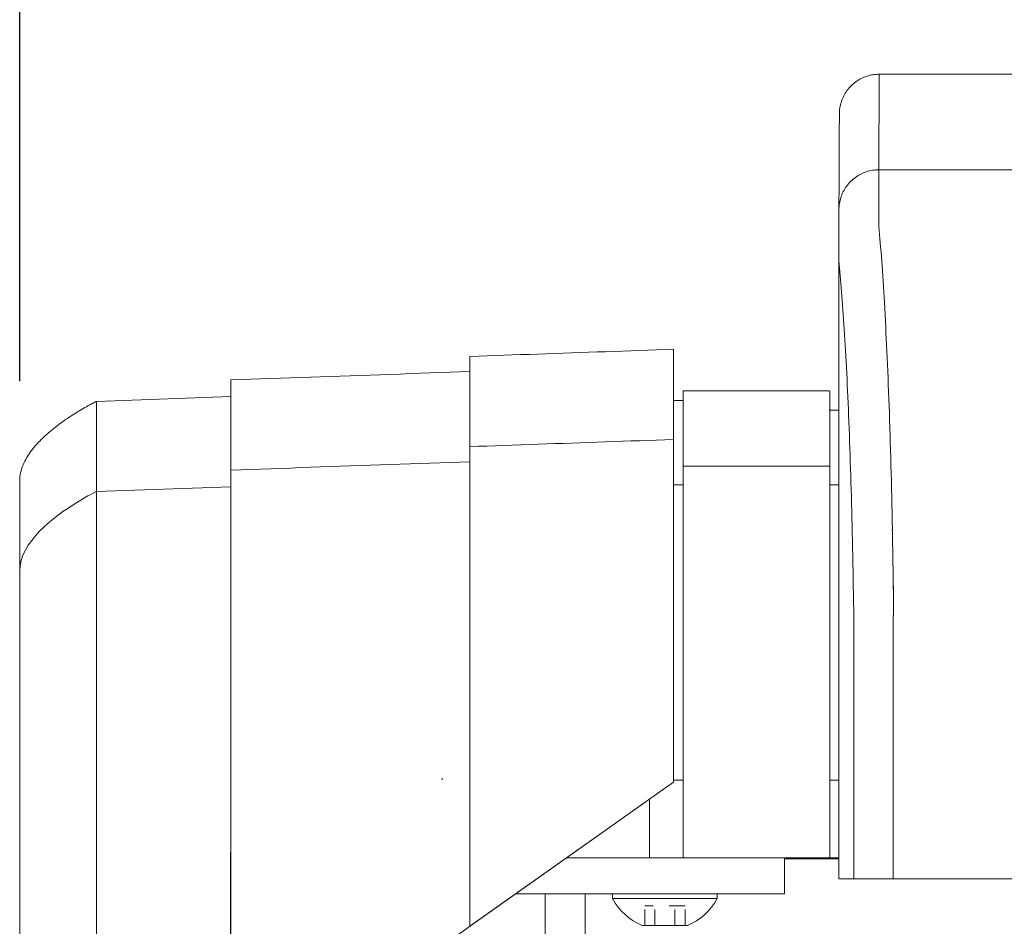
# Model space of a CAD drawing. Units: inches. Extents: x -111 to 558, y 120 to 358.
# Drawn here: x 11 to 17, y 232 to 237 of the extents above; entities that cross this region are included whole.
import ezdxf

# ---------------------------------------------------------------- set-up
doc = ezdxf.new("R2010")
doc.units = ezdxf.units.IN
doc.header["$MEASUREMENT"] = 0
doc.header["$PDMODE"] = 2
doc.header["$PDSIZE"] = 0.03
doc.linetypes.add('DASHED', pattern=[0.2, 0.1, -0.1])
doc.layers.add('Unnamed [1]', color=7, linetype='Continuous', lineweight=0)
doc.styles.add('CK_TEXT_STYLE_0011', font='times.ttf', dxfattribs={"width": 0.75, "height": 2.5})
doc.styles.add('CK_TEXT_STYLE_0012', font='txt', dxfattribs={"width": 0.75, "height": 2.5})
doc.dimstyles.new('KEYCREATOR_DIMSTYLE', dxfattribs={"dimtxt": 2.5, "dimasz": 2.5, "dimexe": 0.625, "dimexo": 0.625, "dimtad": 0, "dimtih": 1, "dimtoh": 1, "dimdec": 6, "dimzin": 4, "dimdsep": 46, "dimlunit": 3, "dimtxsty": 'CK_TEXT_STYLE_0011', "dimsah": 1, "dimcen": 0, "dimadec": 0, "dimazin": 0, "dimtfac": 1, "dimtdec": 6, "dimtofl": 0, "dimtmove": 0, "dimatfit": 3, "dimfxl": 1, "dimtolj": 1, "dimtzin": 0, "dimarcsym": 0})

# ---------------------------------------------------------------- blocks, each defined once
blk = doc.blocks.new('*D13')
at = {"layer": 'Defpoints', "color": 0}
for p in [(434.0992, 247.077), (10.9693, 234.5357), (434.0992, 234.5269)]:
    blk.add_point(p, dxfattribs=at)
at = {"layer": 'Unnamed [1]', "color": 18, "lineweight": -2, "true_color": 0x000000}
for p, q in [((10.9693, 235.1607), (10.9693, 247.702)), ((434.0992, 235.1519), (434.0992, 247.702)), ((13.4693, 247.077), (216.9389, 247.077)), ((431.5992, 247.077), (229.7598, 247.077))]:
    blk.add_line(p, q, dxfattribs=at)
at = {"layer": 'Unnamed [1]', "color": 18, "true_color": 0x000000}
for points in [[(13.4693, 247.4937), (13.4693, 246.6603), (10.9693, 247.077)], [(431.5992, 246.6603), (431.5992, 247.4937), (434.0992, 247.077)]]:
    blk.add_solid(points, dxfattribs=at)
at = {"layer": 'Unnamed [1]', "color": 18, "lineweight": 0, "true_color": 0x000000, "insert": (223.3493, 247.077), "char_height": 2.5, "attachment_point": 5, "line_spacing_factor": 0.96, "style": 'CK_TEXT_STYLE_0012'}
blk.add_mtext('\\A1;35\'- 3-1/4"\\P{TOP}', dxfattribs=at)

msp = doc.modelspace()

# ---------------------------------------------------------------- linework, layer by layer
at = {"layer": 'Unnamed [1]', "color": 18, "linetype": 'Continuous', "lineweight": 0, "true_color": 0x000000}
for p, q in [((16.1107714, 236.8381958), (16.1107721, 236.8380496)), ((11.4518418, 235.0350327), (12.293275, 235.0644161)), ((15.1300009, 235.1004518), (16.0469212, 235.1004518)), ((15.1300009, 235.1004518), (15.1300009, 234.5779205)), ((16.0500009, 235.1004518), (16.0500009, 234.5779205)), ((15.0692986, 235.0404518), (15.1300009, 235.0404518)), ((16.0469212, 234.9804518), (16.1080573, 234.9804518)), ((15.1300009, 234.6282396), (16.0500009, 234.6282396)), ((15.1300009, 234.5776112), (15.1300009, 232.6698851)), ((16.0500009, 234.5776112), (16.0500009, 232.6698851)), ((15.0692808, 234.5118396), (15.1300009, 234.5118396)), ((16.1080365, 234.5118396), (16.0500009, 234.5118396)), ((11.451846, 234.4691691), (12.2932792, 234.4985368)), ((16.1080361, 234.3381593), (16.107896, 232.6753687)), ((10.9692808, 230.2618425), (10.9692808, 232.8116031)), ((11.4518451, 230.2618425), (11.4518461, 232.8110657)), ((12.2932789, 232.8110685), (12.2916267, 230.6744014)), ((12.2932793, 230.6755743), (12.2932793, 232.8116094)), ((13.7932811, 232.8098967), (13.7925823, 232.8116094)), ((13.7932811, 231.7401691), (13.7932811, 232.8098967)), ((15.0692809, 232.6457832), (15.0692809, 232.8099225)), ((13.6200009, 232.6698851), (13.6200009, 232.6600124)), ((15.1300009, 232.6584819), (15.0692809, 232.6584819)), ((15.1300009, 232.6698851), (15.1300009, 232.6600124)), ((15.1300009, 232.6600138), (15.1300009, 232.1698851)), ((16.0500009, 232.6698851), (16.0500009, 232.6600124)), ((16.0500009, 232.6600138), (16.0500009, 232.1698851)), ((16.1079597, 232.65695), (16.0500009, 232.65695)), ((13.7932811, 231.7401691), (15.0692809, 232.6457832)), ((13.7967711, 231.742646), (15.0692809, 232.6457832)), ((14.9200009, 232.5398348), (14.9200009, 232.1698851)), ((13.7926532, 232.1698851), (13.7927007, 231.7397572)), ((14.398746, 232.1698851), (14.9200009, 232.1698851)), ((14.9200009, 232.1698851), (15.1300009, 232.1698851)), ((15.1300009, 232.1698851), (16.0500009, 232.1698851)), ((15.7662525, 232.0181813), (15.7662525, 232.1697673)), ((16.108166, 232.164208), (15.7662528, 232.164208)), ((16.0500009, 232.1698851), (16.1081666, 232.1698851)), ((15.7662525, 231.944958), (15.7662525, 232.0181813)), ((14.0818257, 231.944958), (14.2662525, 231.944958)), ((14.4310433, 231.944958), (14.2662525, 231.944958)), ((14.2662525, 227.1642068), (14.2662525, 231.944958)), ((14.4310433, 231.944958), (15.7662525, 231.944958)), ((14.5162525, 227.164207), (14.5162525, 231.944958)), ((15.3442525, 231.944958), (14.6882525, 231.944958)), ((14.6882525, 231.944958), (14.6882525, 231.913958)), ((15.3442525, 231.944958), (14.6882525, 231.944958)), ((14.6882525, 231.944958), (14.6882525, 231.913958)), ((14.6882525, 231.913958), (15.3442525, 231.913958)), ((14.6882525, 231.913958), (15.3442525, 231.913958)), ((14.8287525, 231.944958), (15.2037525, 231.944958)), ((14.8287525, 231.944958), (15.2037525, 231.944958)), ((15.3442525, 231.913958), (15.3442525, 231.944958)), ((15.3442525, 231.913958), (15.3442525, 231.944958)), ((13.7961915, 231.7422347), (12.2967718, 230.678053)), ((15.1586025, 231.745958), (14.8739025, 231.745958)), ((15.1586025, 231.745958), (14.8739025, 231.745958))]:
    msp.add_line(p, q, dxfattribs=at)
at = {"layer": 'Unnamed [1]', "color": 18, "linetype": 'DASHED', "lineweight": 0, "true_color": 0x000000}
for p, q in [((15.1426922, 231.867958), (14.8898128, 231.867958)), ((14.8898128, 231.745958), (14.8898128, 231.867958)), ((15.1426922, 231.867958), (14.8898128, 231.867958)), ((14.8898128, 231.745958), (14.8898128, 231.867958)), ((14.9530326, 231.745958), (14.9530326, 231.867958)), ((14.9530326, 231.745958), (14.9530326, 231.867958)), ((15.0794724, 231.745958), (15.0794724, 231.867958)), ((15.0794724, 231.745958), (15.0794724, 231.867958)), ((15.1426922, 231.745958), (15.1426922, 231.867958)), ((15.1426922, 231.745958), (15.1426922, 231.867958))]:
    msp.add_line(p, q, dxfattribs=at)
at = {"layer": 'Unnamed [1]', "color": 18, "linetype": 'Continuous', "lineweight": 0}
for points in [[(16.3607721, 237.0881589), (16.3508486, 237.0879621), (16.3409763, 237.0873747), (16.3311657, 237.0864008), (16.3214273, 237.0850449), (16.3117716, 237.0833114), (16.302209, 237.0812046), (16.2927502, 237.0787288), (16.2834055, 237.0758884), (16.2741855, 237.0726878), (16.2651007, 237.0691312), (16.2561615, 237.065223), (16.2473785, 237.0609677), (16.2387621, 237.0563694), (16.2303229, 237.0514327), (16.2220713, 237.0461617), (16.2140178, 237.0405609), (16.206173, 237.0346347), (16.1985473, 237.0283873), (16.1911512, 237.0218232), (16.1839952, 237.0149466), (16.1771176, 237.0077917), (16.1705525, 237.0003967), (16.1643041, 236.9927721), (16.158377, 236.9849285), (16.1527754, 236.9768762), (16.1475036, 236.9686259), (16.1425661, 236.9601879), (16.1379671, 236.9515728), (16.1337111, 236.9427911), (16.1298024, 236.9338532), (16.1262452, 236.9247697), (16.1230441, 236.9155511), (16.1202032, 236.9062078), (16.117727, 236.8967503), (16.1156198, 236.8871892), (16.113886, 236.8775349), (16.11253, 236.8677979), (16.1115559, 236.8579887), (16.1109683, 236.8481179), (16.1107714, 236.8381958)], [(16.3607721, 237.0881589), (16.3508486, 237.0879621), (16.3409763, 237.0873747), (16.3311657, 237.0864008), (16.3214273, 237.0850449), (16.3117716, 237.0833114), (16.3022091, 237.0812046), (16.2927502, 237.0787288), (16.2834055, 237.0758884), (16.2741856, 237.0726878), (16.2651007, 237.0691312), (16.2561616, 237.065223), (16.2473785, 237.0609677), (16.2387622, 237.0563694), (16.230323, 237.0514327), (16.2220714, 237.0461617), (16.2140179, 237.0405609), (16.2061731, 237.0346347), (16.1985474, 237.0283873), (16.1911514, 237.0218232), (16.1839954, 237.0149466), (16.1771178, 237.0077917), (16.1705527, 237.0003967), (16.1643044, 236.9927721), (16.1583773, 236.9849285), (16.1527757, 236.9768762), (16.1475039, 236.9686259), (16.1425664, 236.9601879), (16.1379675, 236.9515728), (16.1337115, 236.9427911), (16.1298028, 236.9338532), (16.1262457, 236.9247697), (16.1230445, 236.9155511), (16.1202037, 236.9062078), (16.1177275, 236.8967503), (16.1156204, 236.8871892), (16.1138866, 236.8775349), (16.1125305, 236.8677979), (16.1115565, 236.8579887), (16.1109689, 236.8481179), (16.1107721, 236.8381958)], [(16.3580237, 236.4881589), (16.3481003, 236.4879621), (16.3382281, 236.4873746), (16.3284176, 236.4864006), (16.3186792, 236.4850446), (16.3090236, 236.4833109), (16.2994612, 236.4812038), (16.2900025, 236.4787277), (16.2806579, 236.475887), (16.271438, 236.4726859), (16.2623532, 236.4691289), (16.2534141, 236.4652203), (16.2446312, 236.4609644), (16.2360149, 236.4563655), (16.2275757, 236.4514281), (16.2193242, 236.4461565), (16.2112707, 236.440555), (16.2034259, 236.4346279), (16.1958002, 236.4283797), (16.1884041, 236.4218146), (16.1812481, 236.4149371), (16.1743705, 236.4077812), (16.1678053, 236.4003852), (16.1615569, 236.3927595), (16.1556297, 236.3849147), (16.150028, 236.3768612), (16.1447562, 236.3686096), (16.1398186, 236.3601703), (16.1352196, 236.3515539), (16.1309635, 236.3427708), (16.1270546, 236.3338316), (16.1234974, 236.3247467), (16.1202962, 236.3155266), (16.1174553, 236.3061818), (16.1149791, 236.2967229), (16.1128718, 236.2871603), (16.111138, 236.2775045), (16.1097819, 236.267766), (16.1088078, 236.2579553), (16.1082202, 236.2480829), (16.1080234, 236.2381593)], [(16.3580237, 236.4881589), (16.3481002, 236.4879621), (16.3382279, 236.4873747), (16.3284173, 236.4864008), (16.3186789, 236.485045), (16.3090232, 236.4833114), (16.2994606, 236.4812046), (16.2900018, 236.4787288), (16.2806571, 236.4758884), (16.2714371, 236.4726878), (16.2623523, 236.4691312), (16.2534131, 236.465223), (16.2446301, 236.4609677), (16.2360138, 236.4563694), (16.2275745, 236.4514327), (16.219323, 236.4461617), (16.2112695, 236.4405609), (16.2034247, 236.4346347), (16.195799, 236.4283873), (16.188403, 236.4218232), (16.181247, 236.4149466), (16.1743694, 236.4077917), (16.1678043, 236.4003967), (16.161556, 236.3927721), (16.1556288, 236.3849285), (16.1500272, 236.3768762), (16.1447555, 236.3686259), (16.139818, 236.3601879), (16.1352191, 236.3515728), (16.1309631, 236.3427911), (16.1270543, 236.3338532), (16.1234972, 236.3247697), (16.1202961, 236.3155511), (16.1174553, 236.3062078), (16.1149791, 236.2967503), (16.112872, 236.2871892), (16.1111382, 236.2775349), (16.1097821, 236.2677979), (16.1088081, 236.2579887), (16.1082205, 236.2481179), (16.1080237, 236.2381958)], [(16.4435458, 234.2307004), (16.4425463, 234.2823734), (16.4415017, 234.3336678), (16.440413, 234.3845748), (16.4392809, 234.4350856), (16.4381062, 234.4851915), (16.4368899, 234.5348836), (16.4356325, 234.5841532), (16.4343351, 234.6329914), (16.4329984, 234.6813894), (16.4316232, 234.7293386), (16.4302103, 234.77683), (16.4287606, 234.823855), (16.4272748, 234.8704046), (16.4257538, 234.9164702), (16.4241985, 234.9620429), (16.4226095, 235.0071139), (16.4209877, 235.0516744), (16.419334, 235.0957158), (16.4176492, 235.139229), (16.415934, 235.1822055), (16.4141893, 235.2246364), (16.412416, 235.2665128), (16.4106147, 235.307826), (16.4087864, 235.3485673), (16.4069318, 235.3887278), (16.4050517, 235.4282987), (16.4031471, 235.4672713), (16.4012186, 235.5056367), (16.3992672, 235.5433862), (16.3972936, 235.5805109), (16.3952985, 235.6170022), (16.393282, 235.6528515), (16.3912443, 235.6880504), (16.3891853, 235.7225903), (16.387105, 235.7564629), (16.3850036, 235.7896596), (16.382881, 235.822172), (16.3807373, 235.8539917), (16.3785724, 235.8851101), (16.3763865, 235.9155188), (16.3741795, 235.9452093), (16.3719515, 235.9741732), (16.3696056, 236.0023973), (16.3671363, 236.0298707), (16.3646811, 236.0565885), (16.3623771, 236.0825456), (16.3603618, 236.1077372), (16.3587725, 236.1321583)], [(15.0692807, 234.7954021), (15.0692807, 234.7978496), (15.0692807, 234.8002919), (15.0692807, 234.8027288), (15.0692807, 234.8051604), (15.0692807, 234.8075868), (15.0692807, 234.8100078), (15.0692806, 234.8124235), (15.0692806, 234.814834), (15.0692806, 234.8172391), (15.0692806, 234.8196389), (15.0692806, 234.8220334), (15.0692806, 234.8244227), (15.0692806, 234.8268066), (15.0692806, 234.8291852), (15.0692806, 234.8315585), (15.0692806, 234.8339265), (15.0692806, 234.8362892), (15.0692805, 234.8386466), (15.0692805, 234.8409987), (15.0692805, 234.8433456), (15.0692805, 234.8456871), (15.0692805, 234.8480233), (15.0692805, 234.8503542), (15.0692805, 234.8526797)], [(15.0695417, 234.7525185), (15.0695308, 234.7566919), (15.0695199, 234.7608653), (15.069509, 234.7650387), (15.0694982, 234.7692121), (15.0694873, 234.7733854), (15.0694764, 234.7775588), (15.0694655, 234.7817322), (15.0694546, 234.7859056), (15.0694437, 234.790079), (15.0694329, 234.7942524), (15.069422, 234.7984257), (15.0694111, 234.8025991), (15.0694002, 234.8067725), (15.0693893, 234.8109459), (15.0693784, 234.8151193), (15.0693676, 234.8192927), (15.0693567, 234.8234661), (15.0693458, 234.8276394), (15.0693349, 234.8318128), (15.069324, 234.8359862), (15.0693131, 234.8401596), (15.0693023, 234.844333), (15.0692914, 234.8485064), (15.0692805, 234.8526797)], [(13.7932811, 232.8098967), (13.7932811, 232.9397377), (13.7932811, 233.0673439), (13.7932811, 233.1924393), (13.7932811, 233.3147481), (13.7932811, 233.4339944), (13.7932811, 233.5499023), (13.7932811, 233.662196), (13.7932811, 233.7705994), (13.7932811, 233.8748368), (13.7932811, 233.9746323), (13.7932811, 234.0697099), (13.7932811, 234.1597938), (13.7932811, 234.2446081), (13.7932811, 234.3238769), (13.7932811, 234.3973243), (13.7932811, 234.4646743), (13.7932811, 234.5256513), (13.793281, 234.5799791), (13.793281, 234.627382), (13.793281, 234.6675841), (13.793281, 234.7003094), (13.793281, 234.7252822), (13.793281, 234.7422264), (13.793281, 234.7508662)], [(15.0695417, 234.7525185), (15.0695287, 234.7502), (15.0695159, 234.7478762), (15.0695033, 234.7455472), (15.0694908, 234.7432129), (15.0694786, 234.7408734), (15.0694665, 234.7385286), (15.0694546, 234.7361786), (15.0694429, 234.7338233), (15.0694314, 234.7314627), (15.06942, 234.7290969), (15.0694089, 234.7267258), (15.0693979, 234.7243495), (15.0693871, 234.7219679), (15.0693765, 234.7195811), (15.0693661, 234.717189), (15.0693559, 234.7147917), (15.0693458, 234.712389), (15.069336, 234.7099812), (15.0693263, 234.7075681), (15.0693168, 234.7051497), (15.0693075, 234.7027261), (15.0692983, 234.7002972), (15.0692894, 234.6978631), (15.0692806, 234.6954237)], [(15.0692809, 232.8099225), (15.0692809, 232.9427449), (15.0692809, 233.0732808), (15.0692809, 233.2012481), (15.0692809, 233.3263646), (15.0692809, 233.4483479), (15.0692809, 233.566916), (15.0692809, 233.6817866), (15.0692808, 233.7926775), (15.0692808, 233.8993064), (15.0692808, 234.0013912), (15.0692808, 234.0986496), (15.0692808, 234.1907995), (15.0692808, 234.2775585), (15.0692808, 234.3586446), (15.0692808, 234.4337754), (15.0692808, 234.5026687), (15.0692808, 234.5650425), (15.0692808, 234.6206143), (15.0692808, 234.6691021), (15.0692808, 234.7102235), (15.0692807, 234.7436965), (15.0692807, 234.7692387), (15.0692807, 234.786568), (15.0692807, 234.7954021)], [(13.7925823, 232.8116094), (13.7925823, 232.9350818), (13.7925823, 233.0564218), (13.7925823, 233.1753674), (13.7925823, 233.2916563), (13.7925823, 233.4050264), (13.7925823, 233.5152157), (13.7925823, 233.6219619), (13.7925823, 233.725003), (13.7925823, 233.8240768), (13.7925823, 233.9189213), (13.7925823, 234.0092741), (13.7925823, 234.0948734), (13.7925823, 234.1754568), (13.7925823, 234.2507623), (13.7925823, 234.3205278), (13.7925823, 234.384491), (13.7925823, 234.44239), (13.7925823, 234.4939626), (13.7925822, 234.5389466), (13.7925822, 234.5770798), (13.7925822, 234.6081003), (13.7925822, 234.6317458), (13.7925822, 234.6477543), (13.7925822, 234.6558635)], [(12.2932793, 232.8116094), (12.2932793, 232.9315785), (12.2932793, 233.0494758), (12.2932793, 233.1650465), (12.2932793, 233.278036), (12.2932793, 233.3881894), (12.2932793, 233.4952523), (12.2932793, 233.5989698), (12.2932793, 233.6990872), (12.2932793, 233.79535), (12.2932793, 233.8875033), (12.2932793, 233.9752925), (12.2932793, 234.058463), (12.2932793, 234.1367599), (12.2932793, 234.2099287), (12.2932793, 234.2777146), (12.2932793, 234.3398629), (12.2932793, 234.396119), (12.2932792, 234.4462282), (12.2932792, 234.4899357), (12.2932792, 234.5269869), (12.2932792, 234.5571271), (12.2932792, 234.5801016), (12.2932792, 234.5956557), (12.2932792, 234.6035347)], [(11.4518461, 232.8110657), (11.4518461, 232.9220422), (11.4518461, 233.0311045), (11.4518461, 233.1380169), (11.4518461, 233.2425437), (11.4518461, 233.3444492), (11.4518461, 233.4434978), (11.4518461, 233.5394538), (11.4518461, 233.6320816), (11.4518461, 233.7211453), (11.4518461, 233.8064095), (11.4518461, 233.8876384), (11.4518461, 233.9645962), (11.4518461, 234.0370475), (11.4518461, 234.1047564), (11.4518461, 234.1674873), (11.4518461, 234.2250045), (11.4518461, 234.2770724), (11.451846, 234.3234552), (11.451846, 234.3639174), (11.451846, 234.3982232), (11.451846, 234.4261369), (11.451846, 234.4474229), (11.451846, 234.4618455), (11.451846, 234.4691691)], [(16.4509567, 233.7414767), (16.450675, 233.7623775), (16.4503882, 233.7832437), (16.4500965, 233.8040746), (16.4497998, 233.8248696), (16.449498, 233.8456279), (16.4491912, 233.8663489), (16.4488795, 233.8870319), (16.4485627, 233.9076762), (16.448241, 233.9282812), (16.4479143, 233.9488462), (16.4475826, 233.9693705), (16.4472459, 233.9898534), (16.4469042, 234.0102943), (16.4465576, 234.0306924), (16.4462059, 234.0510471), (16.4458493, 234.0713578), (16.4454878, 234.0916237), (16.4451213, 234.1118442), (16.4447498, 234.1320185), (16.4443733, 234.1521461), (16.4439919, 234.1722262), (16.4436056, 234.1922582), (16.4432143, 234.2122414), (16.442818, 234.2321751)], [(16.442818, 234.2321751), (16.4428493, 234.2321138), (16.4428805, 234.2320526), (16.4429117, 234.2319913), (16.442943, 234.23193), (16.4429742, 234.2318688), (16.4430055, 234.2318075), (16.4430368, 234.2317463), (16.4430681, 234.231685), (16.4430994, 234.2316238), (16.4431307, 234.2315625), (16.443162, 234.2315013), (16.4431933, 234.23144), (16.4432246, 234.2313788), (16.443256, 234.2313176), (16.4432873, 234.2312564), (16.4433187, 234.2311951), (16.4433501, 234.2311339), (16.4433815, 234.2310727), (16.4434129, 234.2310115), (16.4434443, 234.2309503), (16.4434757, 234.2308891), (16.4435071, 234.2308279), (16.4435385, 234.2307667), (16.44357, 234.2307055)], [(16.4509657, 233.7407402), (16.4506834, 233.7617045), (16.4503963, 233.7826241), (16.4501044, 233.8034987), (16.4498077, 233.8243278), (16.4495062, 233.8451109), (16.4491999, 233.8658477), (16.4488888, 233.8865376), (16.4485729, 233.9071803), (16.4482523, 233.9277753), (16.4479268, 233.9483221), (16.4475966, 233.9688203), (16.4472616, 233.9892694), (16.4469218, 234.0096691), (16.4465773, 234.0300188), (16.4462279, 234.0503182), (16.4458738, 234.0705667), (16.445515, 234.090764), (16.4451513, 234.1109096), (16.4447829, 234.131003), (16.4444097, 234.1510438), (16.4440317, 234.1710316), (16.443649, 234.1909659), (16.4432615, 234.2108462), (16.4428693, 234.2306722)], [(10.9692806, 232.8116033), (10.9692806, 232.8563488), (10.9692806, 232.9009617), (10.9692806, 232.9453861), (10.9692806, 232.9895659), (10.9692806, 233.0334448), (10.9692806, 233.0769669), (10.9692806, 233.120076), (10.9692806, 233.1627161), (10.9692806, 233.204831), (10.9692806, 233.2463647), (10.9692806, 233.287261), (10.9692806, 233.3274638), (10.9692806, 233.3669171), (10.9692806, 233.4055648), (10.9692806, 233.4433507), (10.9692806, 233.4802187), (10.9692806, 233.5161129), (10.9692806, 233.550977), (10.9692806, 233.5847549), (10.9692806, 233.6173907), (10.9692806, 233.6488309), (10.9692806, 233.6790333), (10.9692806, 233.7079587), (10.9692806, 233.7355676), (10.9692806, 233.7618207), (10.9692806, 233.7866785), (10.9692806, 233.8101016), (10.9692806, 233.8320508), (10.9692806, 233.8524866), (10.9692806, 233.8713695), (10.9692806, 233.8886645), (10.9692806, 233.9043532), (10.9692806, 233.9184213), (10.9692806, 233.9308547), (10.9692806, 233.9416392), (10.9692806, 233.9507606), (10.9692806, 233.9582047), (10.9692806, 233.9639574), (10.9692806, 233.9680043), (10.9692806, 233.9703315)], [(10.9692806, 233.9703315), (10.9692806, 233.9680103), (10.9692806, 233.9639835), (10.9692806, 233.958263), (10.9692806, 233.9508604), (10.9692806, 233.9417877), (10.9692806, 233.9310567), (10.9692806, 233.9186792), (10.9692806, 233.9046671), (10.9692806, 233.8890322), (10.9692806, 233.8717863), (10.9692806, 233.8529459), (10.9692806, 233.8325458), (10.9692806, 233.8106257), (10.9692806, 233.7872249), (10.9692806, 233.7623829), (10.9692806, 233.7361394), (10.9692806, 233.7085337), (10.9692806, 233.6796054), (10.9692806, 233.649394), (10.9692806, 233.617939), (10.9692806, 233.5852827), (10.9692806, 233.5514792), (10.9692806, 233.5165852), (10.9692806, 233.4806575), (10.9692806, 233.443753), (10.9692806, 233.4059285), (10.9692806, 233.3672407), (10.9692806, 233.3277467), (10.9692806, 233.287503), (10.9692806, 233.2465667), (10.9692806, 233.2049944), (10.9692806, 233.162843), (10.9692806, 233.1201694), (10.9692806, 233.0770303), (10.9692806, 233.0334826), (10.9692806, 232.9895831), (10.9692806, 232.9453886), (10.9692806, 232.9009559), (10.9692806, 232.8563419), (10.9692806, 232.8116033)], [(10.9692808, 232.8116031), (10.9692808, 232.8891705), (10.9692808, 232.9653982), (10.9692808, 233.0401216), (10.9692808, 233.1131759), (10.9692808, 233.1843965), (10.9692808, 233.2536187), (10.9692808, 233.3206778), (10.9692808, 233.3854092), (10.9692807, 233.4476482), (10.9692807, 233.5072301), (10.9692807, 233.5639902), (10.9692807, 233.6177639), (10.9692807, 233.6683865), (10.9692807, 233.7156933), (10.9692807, 233.7595197), (10.9692807, 233.799701), (10.9692807, 233.8360725), (10.9692807, 233.8684695), (10.9692807, 233.8967274), (10.9692807, 233.9206815), (10.9692807, 233.9401671), (10.9692806, 233.9550195), (10.9692806, 233.9650741), (10.9692806, 233.9701662)], [(16.4509657, 233.7407402), (16.4508681, 233.738047), (16.4507705, 233.7353466), (16.450673, 233.7326393), (16.4505756, 233.7299253), (16.4504782, 233.7272049), (16.4503809, 233.7244784), (16.4502837, 233.7217461), (16.4501866, 233.7190082), (16.4500896, 233.716265), (16.4499928, 233.7135167), (16.4498961, 233.7107637), (16.4497995, 233.7080062), (16.4497031, 233.7052445), (16.4496068, 233.7024788), (16.4495108, 233.6997094), (16.4494149, 233.6969366), (16.4493191, 233.6941607), (16.4492236, 233.6913818), (16.4491283, 233.6886004), (16.4490332, 233.6858166), (16.4489383, 233.6830308), (16.4488437, 233.6802432), (16.4487493, 233.677454), (16.4486552, 233.6746636)], [(16.1081586, 232.5381579), (16.1081558, 232.5438803), (16.1081522, 232.5496026), (16.1081479, 232.5553249), (16.1081428, 232.5610471), (16.108137, 232.5667692), (16.1081305, 232.572491), (16.1081232, 232.5782126), (16.1081152, 232.5839337), (16.1081065, 232.5896545), (16.1080971, 232.5953747), (16.108087, 232.6010944), (16.1080762, 232.6068135), (16.1080647, 232.6125318), (16.1080526, 232.6182494), (16.1080398, 232.6239662), (16.1080263, 232.629682), (16.1080122, 232.635397), (16.1079974, 232.6411108), (16.1079821, 232.6468236), (16.1079661, 232.6525352), (16.1079494, 232.6582456), (16.1079322, 232.6639547), (16.1079144, 232.6696624), (16.107896, 232.6753687)], [(16.1081665, 232.0381593), (16.1081668, 232.0589927), (16.1081677, 232.0798262), (16.1081691, 232.1006597), (16.1081708, 232.1214932), (16.1081729, 232.1423268), (16.1081752, 232.1631603), (16.1081776, 232.1839939), (16.1081801, 232.2048275), (16.1081826, 232.225661), (16.1081849, 232.2464945), (16.108187, 232.267328), (16.1081889, 232.2881615), (16.1081904, 232.3089949), (16.1081914, 232.3298283), (16.1081919, 232.3506616), (16.1081918, 232.3714949), (16.108191, 232.3923281), (16.1081894, 232.4131612), (16.1081869, 232.4339942), (16.1081835, 232.4548272), (16.1081791, 232.47566), (16.1081735, 232.4964928), (16.1081667, 232.5173254), (16.1081586, 232.5381579)], [(13.7967711, 231.742646), (13.7967468, 231.7426288), (13.7967226, 231.7426117), (13.7966984, 231.7425945), (13.7966742, 231.7425773), (13.79665, 231.7425601), (13.7966258, 231.742543), (13.7966016, 231.7425258), (13.7965775, 231.7425086), (13.7965533, 231.7424915), (13.7965291, 231.7424743), (13.7965049, 231.7424571), (13.7964807, 231.74244), (13.7964566, 231.7424228), (13.7964324, 231.7424057), (13.7964082, 231.7423885), (13.7963841, 231.7423714), (13.7963599, 231.7423542), (13.7963358, 231.7423371), (13.7963116, 231.7423199), (13.7962875, 231.7423028), (13.7962633, 231.7422857), (13.7962392, 231.7422685), (13.796215, 231.7422514), (13.7961909, 231.7422343)]]:
    msp.add_lwpolyline(points, dxfattribs=at)
at = {"layer": 'Unnamed [1]', "color": 18, "linetype": 'Continuous', "lineweight": 0, "true_color": 0x000000}
for points in [[(16.358204, 236.1320928), (16.3576891, 236.1462196), (16.3574619, 236.1600917), (16.3574482, 236.1737164), (16.3575738, 236.1871008), (16.3577646, 236.200252), (16.3579462, 236.2131772), (16.3580597, 236.2258798), (16.3581063, 236.2383473), (16.3581022, 236.2505638), (16.3580638, 236.2625131), (16.3580074, 236.2741791), (16.3579494, 236.2855456), (16.357903, 236.2965994), (16.3578698, 236.3073385), (16.3578483, 236.3177637), (16.3578372, 236.3278761), (16.357835, 236.3376764), (16.3578403, 236.3471655), (16.3578516, 236.3563443), (16.3578674, 236.3652138), (16.3578865, 236.3737747), (16.3579072, 236.382028), (16.3579283, 236.3899745), (16.3579482, 236.3976152), (16.3579658, 236.4049506), (16.3579809, 236.4119805), (16.3579938, 236.4187042), (16.3580046, 236.4251213), (16.3580135, 236.431231), (16.3580206, 236.4370328), (16.358026, 236.4425262), (16.35803, 236.4477105), (16.3580327, 236.4525853), (16.3580342, 236.4571498), (16.3580347, 236.4614036), (16.3580344, 236.465346), (16.3580334, 236.4689765), (16.3580319, 236.4722944), (16.3580301, 236.4752993), (16.358028, 236.4779906), (16.358026, 236.4803675), (16.358024, 236.4824297), (16.3580223, 236.4841764), (16.3580211, 236.4856072), (16.3580204, 236.4867214), (16.3580205, 236.4875185), (16.3580216, 236.4879979), (16.3580237, 236.4881589)], [(11.4518418, 235.0350327), (11.4514998, 235.0348754), (11.4504779, 235.0343986), (11.4487821, 235.0335954), (11.4464185, 235.0324586), (11.4433932, 235.0309811), (11.4397124, 235.0291559), (11.435382, 235.0269758), (11.4304082, 235.0244339), (11.4247971, 235.0215229), (11.4185547, 235.0182358), (11.4116872, 235.0145656), (11.4042005, 235.0105051), (11.3961009, 235.0060472), (11.3873944, 235.0011849), (11.378087, 234.9959111), (11.368185, 234.9902186), (11.3576942, 234.9841005), (11.3466209, 234.9775496), (11.3352856, 234.9707358), (11.3240058, 234.9638328), (11.3127838, 234.9568392), (11.3016215, 234.9497535), (11.290521, 234.9425744), (11.2794842, 234.9353003), (11.2685132, 234.9279301), (11.2576095, 234.9204623), (11.2467745, 234.9128959), (11.2360098, 234.9052297), (11.225317, 234.8974624), (11.2146973, 234.889593), (11.2041525, 234.8816202), (11.1936838, 234.8735429), (11.1832944, 234.8653592), (11.1729926, 234.857064), (11.1627884, 234.8486517), (11.1526918, 234.8401167), (11.1427127, 234.8314531), (11.1328611, 234.8226554), (11.1231468, 234.8137178), (11.1135798, 234.8046346), (11.10417, 234.7954002), (11.0949275, 234.7860088), (11.0858621, 234.7764548), (11.0769837, 234.7667324), (11.0683023, 234.756836), (11.0598279, 234.7467599), (11.0515704, 234.7364983), (11.0435397, 234.7260456), (11.0357494, 234.715398), (11.0282283, 234.7045589), (11.0210085, 234.6935339), (11.0141224, 234.6823283), (11.0076022, 234.6709474), (11.0014804, 234.6593969), (10.9957892, 234.647682), (10.9905609, 234.6358081), (10.9858278, 234.6237807), (10.9816223, 234.6116052), (10.9779766, 234.5992869), (10.974923, 234.5868314), (10.9724939, 234.5742439), (10.9707216, 234.56153), (10.9696383, 234.548695), (10.9692764, 234.5357443)], [(10.9692806, 233.9701662), (10.9717014, 234.0036006), (10.9787338, 234.0365413), (10.9899589, 234.0689058), (11.0049573, 234.1006116), (11.0233099, 234.1315759), (11.0445977, 234.1617163), (11.0684014, 234.19095), (11.0943019, 234.2191945), (11.1218801, 234.2463672), (11.1507167, 234.2723855), (11.1803927, 234.2971668), (11.2104889, 234.3206284), (11.2405861, 234.3426878), (11.2702651, 234.3632624), (11.2991069, 234.3822695), (11.3266923, 234.3996266), (11.3526021, 234.415251), (11.3764172, 234.4290602), (11.3977184, 234.4409715), (11.4160866, 234.4509023), (11.4311026, 234.4587701), (11.4423473, 234.4644923), (11.4494015, 234.4679861), (11.451846, 234.4691691)], [(10.9692808, 232.8116031), (10.9692807, 232.8116031), (10.9692807, 232.8116031), (10.9692807, 232.8116032), (10.9692807, 232.8116032), (10.9692807, 232.8116032), (10.9692806, 232.8116032), (10.9692806, 232.8116032), (10.9692806, 232.8116033), (10.9692806, 232.8116033), (10.9692806, 232.8116033), (10.9692806, 232.8116033), (10.9692806, 232.8116034), (10.9692806, 232.8116034), (10.9692807, 232.8116034), (10.9692807, 232.8116034), (10.9692807, 232.8116035), (10.9692807, 232.8116035), (10.9692807, 232.8116035), (10.9692808, 232.8116035), (10.9692808, 232.8116036), (10.9692808, 232.8116036), (10.9692808, 232.8116036), (10.9692809, 232.8116036), (10.9692809, 232.8116036)], [(10.9692808, 232.8116031), (10.9692808, 232.8116031), (10.9692807, 232.8116031), (10.9692807, 232.8116031), (10.9692807, 232.8116031), (10.9692807, 232.8116031), (10.9692807, 232.8116031), (10.9692807, 232.8116031), (10.9692807, 232.8116032), (10.9692807, 232.8116032), (10.9692807, 232.8116032), (10.9692807, 232.8116032), (10.9692807, 232.8116032), (10.9692807, 232.8116032), (10.9692807, 232.8116032), (10.9692806, 232.8116032), (10.9692806, 232.8116032), (10.9692806, 232.8116032), (10.9692806, 232.8116033), (10.9692806, 232.8116033), (10.9692806, 232.8116033), (10.9692806, 232.8116033), (10.9692806, 232.8116033), (10.9692806, 232.8116033), (10.9692806, 232.8116033)]]:
    msp.add_lwpolyline(points, dxfattribs=at)
at = {"layer": 'Unnamed [1]', "color": 18, "linetype": 'Continuous', "lineweight": 0, "true_color": 0x000000, "extrusion": (0, 0, -1)}
for points in [[(-16.2013162, 233.6739756), (-16.2005819, 233.7239802), (-16.199816, 233.7737054), (-16.1990185, 233.8231444), (-16.1981894, 233.8722901), (-16.1973289, 233.9211356), (-16.1964368, 233.9696741), (-16.1955133, 234.0178985), (-16.1945584, 234.0658018), (-16.1935721, 234.1133773), (-16.1925544, 234.1606178), (-16.1915054, 234.2075166), (-16.1904252, 234.2540666), (-16.1893136, 234.3002609), (-16.1881709, 234.3460925), (-16.186997, 234.3915546), (-16.1857919, 234.4366401), (-16.1845558, 234.4813422), (-16.1832885, 234.5256538), (-16.1819902, 234.5695681), (-16.1806609, 234.6130781), (-16.1793006, 234.6561769), (-16.1779093, 234.6988575), (-16.1764872, 234.741113), (-16.1750342, 234.7829365), (-16.1735503, 234.8243209), (-16.1720356, 234.8652594), (-16.1704901, 234.9057451), (-16.1689139, 234.9457709), (-16.167307, 234.9853299), (-16.1656694, 235.0244153), (-16.1640012, 235.06302), (-16.1623023, 235.1011371), (-16.1605729, 235.1387597), (-16.158813, 235.1758808), (-16.1570225, 235.2124935), (-16.1552016, 235.2485909), (-16.1533502, 235.284166), (-16.1514684, 235.3192118), (-16.1495563, 235.3537215), (-16.1476138, 235.387688), (-16.145641, 235.4211045), (-16.1436379, 235.453964), (-16.1416046, 235.4862596), (-16.1395411, 235.5179843), (-16.137464, 235.5491063), (-16.1353866, 235.5795952), (-16.1333044, 235.6094465), (-16.1312125, 235.6386556), (-16.1291064, 235.6672178), (-16.1269814, 235.6951286), (-16.1248327, 235.7223833), (-16.1226557, 235.7489774), (-16.1204456, 235.7749063), (-16.1181979, 235.8001652), (-16.1159078, 235.8247497), (-16.1133578, 235.8485835), (-16.1108008, 235.8718131), (-16.1089343, 235.8947655), (-16.1080928, 235.9175342), (-16.1079057, 235.9397587), (-16.1079311, 235.9610373), (-16.1079463, 235.9812222), (-16.107948, 236.0004195), (-16.1079425, 236.0187465), (-16.1079361, 236.0363204), (-16.1079352, 236.0532583), (-16.1079391, 236.0695485), (-16.107943, 236.0850999), (-16.1079469, 236.0999106), (-16.1079509, 236.1139789), (-16.1079548, 236.1273029), (-16.1079588, 236.1398807), (-16.1079627, 236.1517106), (-16.1079667, 236.1627907), (-16.1079707, 236.1731192), (-16.1079747, 236.1826942), (-16.1079787, 236.1915139), (-16.1079828, 236.1995765), (-16.1079868, 236.2068802), (-16.1079908, 236.2134231), (-16.1079949, 236.2192034), (-16.1079989, 236.2242193), (-16.108003, 236.228469), (-16.1080071, 236.2319505), (-16.1080111, 236.2346621), (-16.1080152, 236.236602), (-16.1080193, 236.2377684), (-16.1080234, 236.2381593)], [(-13.7932768, 235.3169191), (-13.7932768, 235.3169191), (-13.7932768, 235.3169191), (-13.7932768, 235.3169191), (-13.7932768, 235.3169191), (-13.7932768, 235.3169191), (-13.7932768, 235.3169191), (-13.7932768, 235.3169191), (-13.7932768, 235.3169191), (-13.7932768, 235.3169191), (-13.7932768, 235.3169191), (-13.7932768, 235.3169191), (-13.7932768, 235.3169191), (-13.7932768, 235.3169191), (-13.7932768, 235.3169191), (-13.7932768, 235.3169191), (-13.7932768, 235.3169191), (-13.7932768, 235.3169191), (-13.7932768, 235.3169191), (-13.7932768, 235.3169191), (-13.7932768, 235.3169191), (-13.7932768, 235.3169191), (-13.7932768, 235.3169191), (-13.7932768, 235.3169191), (-13.7932768, 235.3169191)], [(-13.793281, 234.7508662), (-13.7932808, 234.7970493), (-13.7932806, 234.8412677), (-13.7932805, 234.8835212), (-13.7932803, 234.9238099), (-13.7932801, 234.9621338), (-13.7932799, 234.9984927), (-13.7932798, 235.0328868), (-13.7932796, 235.0653158), (-13.7932794, 235.0957799), (-13.7932792, 235.1242789), (-13.7932791, 235.1508129), (-13.7932789, 235.1753818), (-13.7932787, 235.1979855), (-13.7932785, 235.2186241), (-13.7932784, 235.2372975), (-13.7932782, 235.2540057), (-13.793278, 235.2687486), (-13.7932778, 235.2815262), (-13.7932777, 235.2923385), (-13.7932775, 235.3011855), (-13.7932773, 235.3080671), (-13.7932771, 235.3129832), (-13.793277, 235.3159339), (-13.7932768, 235.3169191)], [(-15.0692803, 234.897881), (-15.0692801, 234.935705), (-15.06928, 234.9719198), (-15.0692798, 235.0065254), (-15.0692797, 235.0395219), (-15.0692795, 235.0709091), (-15.0692794, 235.100687), (-15.0692792, 235.1288556), (-15.069279, 235.1554149), (-15.0692789, 235.1803649), (-15.0692787, 235.2037056), (-15.0692786, 235.2254368), (-15.0692784, 235.2455586), (-15.0692782, 235.2640711), (-15.0692781, 235.280974), (-15.0692779, 235.2962675), (-15.0692778, 235.3099514), (-15.0692776, 235.3220259), (-15.0692775, 235.3324908), (-15.0692773, 235.3413461), (-15.0692771, 235.3485918), (-15.069277, 235.3542279), (-15.0692768, 235.3582543), (-15.0692767, 235.3606711), (-15.0692765, 235.3614782)], [(-13.7925822, 234.6558635), (-13.792582, 234.7020402), (-13.7925818, 234.7462523), (-13.7925817, 234.7884997), (-13.7925815, 234.8287825), (-13.7925813, 234.8671006), (-13.7925811, 234.903454), (-13.792581, 234.9378426), (-13.7925808, 234.9702664), (-13.7925806, 235.0007254), (-13.7925804, 235.0292196), (-13.7925803, 235.0557488), (-13.7925801, 235.0803132), (-13.7925799, 235.1029126), (-13.7925797, 235.123547), (-13.7925796, 235.1422164), (-13.7925794, 235.1589207), (-13.7925792, 235.17366), (-13.792579, 235.1864341), (-13.7925789, 235.1972431), (-13.7925787, 235.2060869), (-13.7925785, 235.2129655), (-13.7925783, 235.2178789), (-13.7925782, 235.220827), (-13.792578, 235.2218098)], [(-12.2932792, 234.6035347), (-12.293279, 234.6497091), (-12.2932788, 234.693919), (-12.2932787, 234.7361643), (-12.2932785, 234.7764452), (-12.2932783, 234.8147614), (-12.2932781, 234.8511129), (-12.293278, 234.8854999), (-12.2932778, 234.9179221), (-12.2932776, 234.9483796), (-12.2932774, 234.9768723), (-12.2932773, 235.0034003), (-12.2932771, 235.0279634), (-12.2932769, 235.0505616), (-12.2932767, 235.071195), (-12.2932766, 235.0898635), (-12.2932764, 235.106567), (-12.2932762, 235.1213055), (-12.293276, 235.134079), (-12.2932759, 235.1448875), (-12.2932757, 235.1537308), (-12.2932755, 235.1606091), (-12.2932753, 235.1655222), (-12.2932752, 235.1684701), (-12.293275, 235.1694528)], [(-11.451846, 234.4691691), (-11.4518458, 234.5153384), (-11.4518456, 234.5595434), (-11.4518455, 234.6017842), (-11.4518453, 234.6420606), (-11.4518451, 234.6803727), (-11.4518449, 234.7167204), (-11.4518448, 234.7511037), (-11.4518446, 234.7835225), (-11.4518444, 234.8139769), (-11.4518442, 234.8424667), (-11.4518441, 234.868992), (-11.4518439, 234.8935528), (-11.4518437, 234.9161489), (-11.4518435, 234.9367804), (-11.4518434, 234.9554472), (-11.4518432, 234.9721493), (-11.451843, 234.9868866), (-11.4518428, 234.9996592), (-11.4518427, 235.010467), (-11.4518425, 235.0193099), (-11.4518423, 235.026188), (-11.4518421, 235.0311012), (-11.451842, 235.0340494), (-11.4518418, 235.0350327)], [(-10.9692806, 233.9701662), (-10.9692805, 234.0163131), (-10.9692803, 234.0604966), (-10.9692801, 234.1027168), (-10.9692799, 234.1429735), (-10.9692798, 234.1812668), (-10.9692796, 234.2175967), (-10.9692794, 234.251963), (-10.9692792, 234.2843659), (-10.9692791, 234.3148051), (-10.9692789, 234.3432808), (-10.9692787, 234.3697928), (-10.9692785, 234.3943412), (-10.9692784, 234.4169259), (-10.9692782, 234.4375468), (-10.969278, 234.456204), (-10.9692778, 234.4728974), (-10.9692777, 234.487627), (-10.9692775, 234.5003927), (-10.9692773, 234.5111946), (-10.9692771, 234.5200325), (-10.969277, 234.5269065), (-10.9692768, 234.5318165), (-10.9692766, 234.5347624), (-10.9692764, 234.5357443)]]:
    msp.add_lwpolyline(points, dxfattribs=at)
at = {"layer": 'Unnamed [1]', "color": 18, "linetype": 'Continuous', "lineweight": 0}
for points in [[(16.3607721, 237.0881589, 0), (16.3606576, 237.0631589, 0), (16.3605431, 237.0381589, 0), (16.3604286, 237.0131589, 0), (16.360314, 236.9881589, 0), (16.3601995, 236.9631589, 0), (16.360085, 236.9381589, 0), (16.3599705, 236.9131589, 0), (16.359856, 236.8881589, 0), (16.3597415, 236.8631589, 0), (16.3596269, 236.8381589, 0), (16.3595124, 236.8131589, 0), (16.3593979, 236.7881589, 0), (16.3592834, 236.7631589, 0), (16.3591689, 236.7381589, 0), (16.3590544, 236.7131589, 0), (16.3589398, 236.6881589, 0), (16.3588253, 236.6631589, 0), (16.3587108, 236.6381589, 0), (16.3585963, 236.6131589, 0), (16.3584818, 236.5881589, 0), (16.3583672, 236.5631589, 0), (16.3582527, 236.5381589, 0), (16.3581382, 236.5131589, 0), (16.3580237, 236.4881589, 0)], [(33.8566054, 237.0881355, 0), (32.5107721, 237.0881373, 0), (31.1649387, 237.0881391, 0), (29.8191054, 237.0881409, 0), (28.4732721, 237.0881427, 0), (27.1274388, 237.0881445, 0), (25.7816054, 237.0881463, 0), (24.4357721, 237.0881481, 0), (23.0899388, 237.0881499, 0), (21.7441054, 237.0881517, 0), (20.3982721, 237.0881535, 0), (19.0524388, 237.0881553, 0), (17.7066054, 237.0881571, 0), (16.3607721, 237.0881589, 0)], [(16.1107718, 236.8381227, 0), (16.1106577, 236.8132211, 0), (16.1105437, 236.7883195, 0), (16.1104296, 236.7634179, 0), (16.1103155, 236.7385163, 0), (16.1102014, 236.7136146, 0), (16.1100874, 236.688713, 0), (16.1099733, 236.6638114, 0), (16.1098592, 236.6389098, 0), (16.1097452, 236.6140082, 0), (16.1096311, 236.5891066, 0), (16.109517, 236.564205, 0), (16.109403, 236.5393034, 0), (16.1092889, 236.5144018, 0), (16.1091748, 236.4895001, 0), (16.1090608, 236.4645985, 0), (16.1089467, 236.4396969, 0), (16.1088326, 236.4147953, 0), (16.1087186, 236.3898937, 0), (16.1086045, 236.3649921, 0), (16.1084904, 236.3400905, 0), (16.1083764, 236.3151889, 0), (16.1082623, 236.2902872, 0), (16.1081482, 236.2653856, 0), (16.1080342, 236.240484, 0)], [(16.3580237, 236.4881589, 0), (17.703857, 236.4881571, 0), (19.0496904, 236.4881553, 0), (20.3955237, 236.4881535, 0), (21.741357, 236.4881517, 0), (23.0871903, 236.4881499, 0), (24.4330237, 236.4881481, 0), (25.778857, 236.4881463, 0), (27.1246903, 236.4881445, 0), (28.4705237, 236.4881427, 0), (29.816357, 236.4881409, 0), (31.1621903, 236.4881391, 0), (32.5080236, 236.4881373, 0), (33.853857, 236.4881355, 0)], [(16.1080251, 236.2385095, 0), (16.1080256, 236.1593282, 0), (16.108026, 236.080147, 0), (16.1080265, 236.0009657, 0), (16.108027, 235.9217845, 0), (16.1080274, 235.8426032, 0), (16.1080279, 235.7634219, 0), (16.1080283, 235.6842407, 0), (16.1080288, 235.6050594, 0), (16.1080292, 235.5258782, 0), (16.1080297, 235.4466969, 0), (16.1080301, 235.3675156, 0), (16.1080306, 235.2883344, 0), (16.1080311, 235.2091531, 0), (16.1080315, 235.1299719, 0), (16.108032, 235.0507906, 0), (16.1080324, 234.9716093, 0), (16.1080329, 234.8924281, 0), (16.1080333, 234.8132468, 0), (16.1080338, 234.7340656, 0), (16.1080342, 234.6548843, 0), (16.1080347, 234.575703, 0), (16.1080352, 234.4965218, 0), (16.1080356, 234.4173405, 0), (16.1080361, 234.3381593, 0)], [(13.792578, 235.2218098, 0), (13.7926071, 235.2257726, 0), (13.7926362, 235.2297355, 0), (13.7926653, 235.2336984, 0), (13.7926945, 235.2376613, 0), (13.7927236, 235.2416242, 0), (13.7927527, 235.2455871, 0), (13.7927818, 235.24955, 0), (13.7928109, 235.2535129, 0), (13.79284, 235.2574758, 0), (13.7928692, 235.2614387, 0), (13.7928983, 235.2654016, 0), (13.7929274, 235.2693645, 0), (13.7929565, 235.2733273, 0), (13.7929856, 235.2772902, 0), (13.7930147, 235.2812531, 0), (13.7930439, 235.285216, 0), (13.793073, 235.2891789, 0), (13.7931021, 235.2931418, 0), (13.7931312, 235.2971047, 0), (13.7931603, 235.3010676, 0), (13.7931894, 235.3050305, 0), (13.7932186, 235.3089934, 0), (13.7932477, 235.3129563, 0), (13.7932768, 235.3169191, 0)], [(13.7932768, 235.3169191, 0), (13.8464434, 235.3187758, 0), (13.8996101, 235.3206324, 0), (13.9527767, 235.322489, 0), (14.0059434, 235.3243456, 0), (14.0591101, 235.3262023, 0), (14.1122767, 235.3280589, 0), (14.1654434, 235.3299155, 0), (14.21861, 235.3317721, 0), (14.2717767, 235.3336288, 0), (14.3249433, 235.3354854, 0), (14.37811, 235.337342, 0), (14.4312766, 235.3391986, 0), (14.4844433, 235.3410553, 0), (14.53761, 235.3429119, 0), (14.5907766, 235.3447685, 0), (14.6439433, 235.3466251, 0), (14.6971099, 235.3484818, 0), (14.7502766, 235.3503384, 0), (14.8034432, 235.352195, 0), (14.8566099, 235.3540516, 0), (14.9097765, 235.3559083, 0), (14.9629432, 235.3577649, 0), (15.0161099, 235.3596215, 0), (15.0692765, 235.3614782, 0)], [(12.293275, 235.1694528, 0), (12.3557459, 235.1716344, 0), (12.4182169, 235.1738159, 0), (12.4806879, 235.1759974, 0), (12.5431588, 235.178179, 0), (12.6056298, 235.1803605, 0), (12.6681007, 235.1825421, 0), (12.7305717, 235.1847236, 0), (12.7930427, 235.1869051, 0), (12.8555136, 235.1890867, 0), (12.9179846, 235.1912682, 0), (12.9804555, 235.1934497, 0), (13.0429265, 235.1956313, 0), (13.1053974, 235.1978128, 0), (13.1678684, 235.1999944, 0), (13.2303394, 235.2021759, 0), (13.2928103, 235.2043574, 0), (13.3552813, 235.206539, 0), (13.4177522, 235.2087205, 0), (13.4802232, 235.2109021, 0), (13.5426942, 235.2130836, 0), (13.6051651, 235.2152651, 0), (13.6676361, 235.2174467, 0), (13.730107, 235.2196282, 0), (13.792578, 235.2218098, 0)], [(15.0692803, 234.897881, 0), (15.0692803, 234.8959976, 0), (15.0692803, 234.8941142, 0), (15.0692803, 234.8922308, 0), (15.0692803, 234.8903474, 0), (15.0692803, 234.888464, 0), (15.0692804, 234.8865807, 0), (15.0692804, 234.8846973, 0), (15.0692804, 234.8828139, 0), (15.0692804, 234.8809305, 0), (15.0692804, 234.8790471, 0), (15.0692804, 234.8771637, 0), (15.0692804, 234.8752804, 0), (15.0692804, 234.873397, 0), (15.0692804, 234.8715136, 0), (15.0692804, 234.8696302, 0), (15.0692804, 234.8677468, 0), (15.0692804, 234.8658634, 0), (15.0692804, 234.8639801, 0), (15.0692805, 234.8620967, 0), (15.0692805, 234.8602133, 0), (15.0692805, 234.8583299, 0), (15.0692805, 234.8564465, 0), (15.0692805, 234.8545631, 0), (15.0692805, 234.8526797, 0)], [(13.7925822, 234.6558635, 0), (13.7926113, 234.659822, 0), (13.7926404, 234.6637804, 0), (13.7926695, 234.6677388, 0), (13.7926987, 234.6716973, 0), (13.7927278, 234.6756557, 0), (13.7927569, 234.6796142, 0), (13.792786, 234.6835726, 0), (13.7928151, 234.6875311, 0), (13.7928442, 234.6914895, 0), (13.7928734, 234.695448, 0), (13.7929025, 234.6994064, 0), (13.7929316, 234.7033648, 0), (13.7929607, 234.7073233, 0), (13.7929898, 234.7112817, 0), (13.7930189, 234.7152402, 0), (13.7930481, 234.7191986, 0), (13.7930772, 234.7231571, 0), (13.7931063, 234.7271155, 0), (13.7931354, 234.7310739, 0), (13.7931645, 234.7350324, 0), (13.7931936, 234.7389908, 0), (13.7932228, 234.7429493, 0), (13.7932519, 234.7469077, 0), (13.793281, 234.7508662, 0)], [(13.793281, 234.7508662, 0), (13.8464476, 234.7527218, 0), (13.8996143, 234.7545775, 0), (13.9527809, 234.7564332, 0), (14.0059476, 234.7582888, 0), (14.0591143, 234.7601445, 0), (14.1122809, 234.7620001, 0), (14.1654476, 234.7638558, 0), (14.2186142, 234.7657115, 0), (14.2717809, 234.7675671, 0), (14.3249475, 234.7694228, 0), (14.3781142, 234.7712785, 0), (14.4312808, 234.7731341, 0), (14.4844475, 234.7749898, 0), (14.5376142, 234.7768455, 0), (14.5907808, 234.7787011, 0), (14.6439475, 234.7805568, 0), (14.6971141, 234.7824124, 0), (14.7502808, 234.7842681, 0), (14.8034474, 234.7861238, 0), (14.8566141, 234.7879794, 0), (14.9097807, 234.7898351, 0), (14.9629474, 234.7916908, 0), (15.0161141, 234.7935464, 0), (15.0692807, 234.7954021, 0)], [(12.2932792, 234.6035347, 0), (12.3557501, 234.6057151, 0), (12.4182211, 234.6078954, 0), (12.4806921, 234.6100758, 0), (12.543163, 234.6122562, 0), (12.605634, 234.6144365, 0), (12.6681049, 234.6166169, 0), (12.7305759, 234.6187973, 0), (12.7930469, 234.6209776, 0), (12.8555178, 234.623158, 0), (12.9179888, 234.6253384, 0), (12.9804597, 234.6275187, 0), (13.0429307, 234.6296991, 0), (13.1054016, 234.6318795, 0), (13.1678726, 234.6340598, 0), (13.2303436, 234.6362402, 0), (13.2928145, 234.6384206, 0), (13.3552855, 234.6406009, 0), (13.4177564, 234.6427813, 0), (13.4802274, 234.6449617, 0), (13.5426984, 234.647142, 0), (13.6051693, 234.6493224, 0), (13.6676403, 234.6515028, 0), (13.7301112, 234.6536831, 0), (13.7925822, 234.6558635, 0)], [(16.2013261, 232.0381591, 0), (16.2013262, 232.1063182, 0), (16.2013263, 232.1744772, 0), (16.2013264, 232.2426362, 0), (16.2013265, 232.3107952, 0), (16.2013266, 232.3789542, 0), (16.2013267, 232.4471133, 0), (16.2013268, 232.5152723, 0), (16.2013268, 232.5834313, 0), (16.2013269, 232.6515903, 0), (16.201327, 232.7197493, 0), (16.2013271, 232.7879084, 0), (16.2013272, 232.8560674, 0), (16.2013273, 232.9242264, 0), (16.2013274, 232.9923854, 0), (16.2013275, 233.0605444, 0), (16.2013276, 233.1287034, 0), (16.2013277, 233.1968625, 0), (16.2013278, 233.2650215, 0), (16.2013279, 233.3331805, 0), (16.2013279, 233.4013395, 0), (16.201328, 233.4694985, 0), (16.2013281, 233.5376576, 0), (16.2013282, 233.6058166, 0), (16.2013283, 233.6739756, 0)], [(16.4486552, 233.6746636, 0), (16.4486551, 233.6064759, 0), (16.448655, 233.5382882, 0), (16.4486549, 233.4701005, 0), (16.4486548, 233.4019128, 0), (16.4486547, 233.3337251, 0), (16.4486546, 233.2655374, 0), (16.4486545, 233.1973497, 0), (16.4486544, 233.129162, 0), (16.4486543, 233.0609743, 0), (16.4486543, 232.9927866, 0), (16.4486542, 232.9245989, 0), (16.4486541, 232.8564112, 0), (16.448654, 232.7882235, 0), (16.4486539, 232.7200358, 0), (16.4486538, 232.6518481, 0), (16.4486537, 232.5836604, 0), (16.4486536, 232.5154727, 0), (16.4486535, 232.447285, 0), (16.4486534, 232.3790973, 0), (16.4486533, 232.3109096, 0), (16.4486533, 232.2427219, 0), (16.4486532, 232.1745342, 0), (16.4486531, 232.1063465, 0), (16.448653, 232.0381588, 0)], [(16.201314, 232.0381591, 0), (16.1974329, 232.0381591, 0), (16.1935517, 232.0381592, 0), (16.1896706, 232.0381592, 0), (16.1857894, 232.0381592, 0), (16.1819083, 232.0381592, 0), (16.1780271, 232.0381592, 0), (16.174146, 232.0381592, 0), (16.1702648, 232.0381592, 0), (16.1663837, 232.0381592, 0), (16.1625025, 232.0381592, 0), (16.1586214, 232.0381592, 0), (16.1547402, 232.0381592, 0), (16.1508591, 232.0381592, 0), (16.1469779, 232.0381592, 0), (16.1430968, 232.0381592, 0), (16.1392157, 232.0381592, 0), (16.1353345, 232.0381592, 0), (16.1314534, 232.0381592, 0), (16.1275722, 232.0381592, 0), (16.1236911, 232.0381592, 0), (16.1198099, 232.0381593, 0), (16.1159288, 232.0381593, 0), (16.1120476, 232.0381593, 0), (16.1081665, 232.0381593, 0)], [(16.448653, 232.0381588, 0), (16.4391256, 232.0381588, 0), (16.4296464, 232.0381588, 0), (16.4202249, 232.0381588, 0), (16.4108705, 232.0381589, 0), (16.4015928, 232.0381589, 0), (16.3924013, 232.0381589, 0), (16.3833056, 232.0381589, 0), (16.3743151, 232.0381589, 0), (16.3654393, 232.0381589, 0), (16.3566878, 232.0381589, 0), (16.3480702, 232.0381589, 0), (16.3395958, 232.038159, 0), (16.3312743, 232.038159, 0), (16.3231151, 232.038159, 0), (16.3151278, 232.038159, 0), (16.3073219, 232.038159, 0), (16.2997069, 232.038159, 0), (16.2922923, 232.038159, 0), (16.2850876, 232.038159, 0), (16.2781024, 232.038159, 0), (16.2713673, 232.038159, 0), (16.2649097, 232.0381591, 0), (16.258734, 232.0381591, 0), (16.252845, 232.0381591, 0), (16.2472471, 232.0381591, 0), (16.2419449, 232.0381591, 0), (16.2369431, 232.0381591, 0), (16.2322461, 232.0381591, 0), (16.2278585, 232.0381591, 0), (16.223785, 232.0381591, 0), (16.2200301, 232.0381591, 0), (16.2165983, 232.0381591, 0), (16.2134943, 232.0381591, 0), (16.2107225, 232.0381591, 0), (16.2082876, 232.0381591, 0), (16.2061941, 232.0381591, 0), (16.2044467, 232.0381591, 0), (16.2030498, 232.0381591, 0), (16.2020081, 232.0381591, 0), (16.2013261, 232.0381591, 0)], [(23.7663993, 232.038149, 0), (23.1011496, 232.0381499, 0), (22.4358999, 232.0381508, 0), (21.7706502, 232.0381517, 0), (21.1054006, 232.0381526, 0), (20.4401509, 232.0381535, 0), (19.7749012, 232.0381544, 0), (19.1096515, 232.0381552, 0), (18.4444019, 232.0381561, 0), (17.7791522, 232.038157, 0), (17.1139025, 232.0381579, 0), (16.4486528, 232.0381588, 0)]]:
    msp.add_polyline3d(points, dxfattribs=at)
at = {"layer": 'Unnamed [1]', "color": 18, "linetype": 'Continuous', "lineweight": 0, "true_color": 0x000000}
for start, end in [(208.20139969, 247.51290616), (208.20139969, 247.51290616), (292.48709384, 331.79860031), (292.48709384, 331.79860031)]:
    msp.add_arc((15.0162525, 232.0898404), 0.3721809, start, end, dxfattribs=at)

# ---------------------------------------------------------------- dimensions: what is measured, and where the dimension line sits
at = {"layer": 'Unnamed [1]', "color": 18, "lineweight": 0, "true_color": 0x000000}
dim = msp.add_linear_dim(base=(434.099228, 247.0769958), p1=(10.9692764, 234.5357443), p2=(434.099228, 234.5269065), text='35\'- 3-1/4"\\P{TOP}', dimstyle='KEYCREATOR_DIMSTYLE', override={"dimtxsty": 'CK_TEXT_STYLE_0012'}, dxfattribs=at)
dim.commit()
dim.dimension.update_dxf_attribs({"geometry": '*D13', "text_midpoint": (223.3493347, 247.0769958), "dimtype": 160})

doc.saveas('drawing.dxf')
